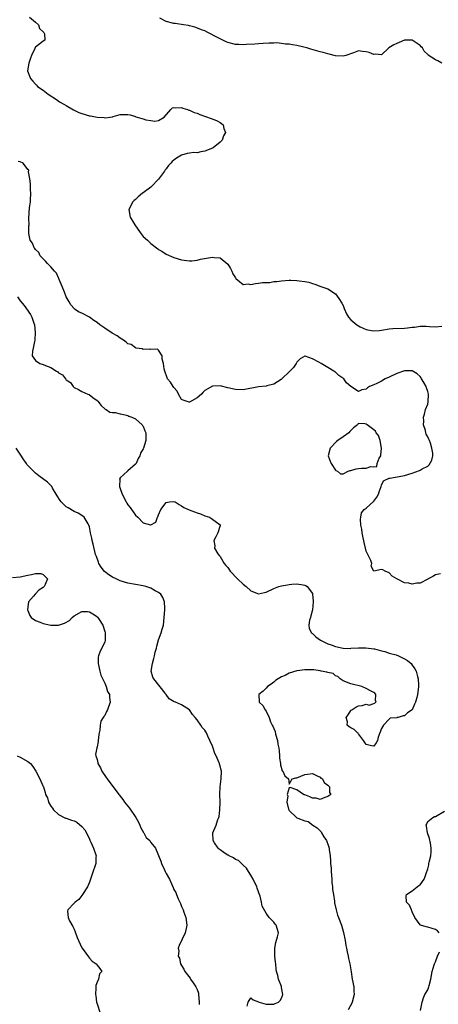
# Model space of a CAD drawing. Units: inches. Extents: x 2634000 to 2634595, y 1461000 to 1464000.
# Drawn here: x 2634159 to 2634268, y 1461652 to 1461908 of the extents above; entities that cross this region are included whole.
import ezdxf

# ---------------------------------------------------------------- set-up
doc = ezdxf.new("R2010")
doc.units = ezdxf.units.IN
doc.header["$MEASUREMENT"] = 0
doc.layers.add('LD26341461_2ft', color=185, linetype='Continuous')

msp = doc.modelspace()

# ---------------------------------------------------------------- linework, layer by layer
at = {"layer": 'LD26341461_2ft'}
for points, elevation in [([(2634161.46, 1461909), (2634163, 1461907.64), (2634163.76, 1461907), (2634164.03, 1461906.03), (2634165, 1461905.13), (2634165.16, 1461905), (2634165.36, 1461904.64), (2634165.4, 1461903), (2634165, 1461902.72), (2634163.79, 1461901.79), (2634163, 1461901.16), (2634162.93, 1461901.07), (2634162.85, 1461900.85), (2634161.96, 1461899), (2634161.68, 1461898.32), (2634161.22, 1461897), (2634160.9, 1461895), (2634161.49, 1461893.49), (2634161.64, 1461893), (2634162.31, 1461892.31), (2634163, 1461891.55), (2634163.28, 1461891.28), (2634163.54, 1461891), (2634165, 1461889.97), (2634166.28, 1461889), (2634168.41, 1461887.59), (2634169.26, 1461887), (2634170.33, 1461886.33), (2634171, 1461885.99), (2634172.88, 1461884.88), (2634174.23, 1461884.22), (2634175, 1461883.92), (2634177, 1461883.33), (2634177.31, 1461883.31), (2634179, 1461882.97), (2634180.88, 1461882.88), (2634181.16, 1461882.84), (2634182.36, 1461883), (2634183, 1461883.11), (2634183.17, 1461883.17), (2634185, 1461883.66), (2634185.73, 1461883.72), (2634187, 1461883.72), (2634187.6, 1461883.6), (2634189, 1461883.13), (2634189.12, 1461883.12), (2634189.4, 1461883), (2634190.64, 1461882.64), (2634191, 1461882.52), (2634191.7, 1461882.3), (2634193, 1461882.13), (2634194.04, 1461881.96), (2634195, 1461882.13), (2634196.44, 1461883), (2634198.18, 1461885), (2634198.59, 1461885.41), (2634199, 1461885.51), (2634199.38, 1461885.38), (2634201, 1461885.52), (2634201.34, 1461885.34), (2634202.49, 1461885), (2634202.85, 1461884.85), (2634203, 1461884.84), (2634204.24, 1461884.24), (2634205, 1461884.01), (2634205.7, 1461883.7), (2634208.65, 1461882.65), (2634210.09, 1461882.09), (2634211, 1461881.57), (2634211.39, 1461881.39), (2634211.8, 1461881), (2634211.95, 1461880.05), (2634212.39, 1461879), (2634211.88, 1461878.12), (2634211.5, 1461877), (2634211, 1461876.52), (2634209.17, 1461875), (2634209, 1461874.91), (2634207, 1461874.13), (2634206.02, 1461873.98), (2634205, 1461873.76), (2634204.21, 1461873.79), (2634203, 1461873.6), (2634202.42, 1461873.58), (2634201, 1461873.08), (2634199.62, 1461872.38), (2634199, 1461871.84), (2634198.5, 1461871.5), (2634198.18, 1461871), (2634197.59, 1461870.41), (2634197, 1461869.58), (2634196.72, 1461869.28), (2634196.57, 1461869), (2634195, 1461866.92), (2634193.17, 1461865), (2634193, 1461864.84), (2634191, 1461863.34), (2634190.78, 1461863.22), (2634189.68, 1461862.32), (2634189, 1461861.6), (2634188.64, 1461861.36), (2634188.26, 1461861), (2634187.26, 1461859), (2634187.59, 1461857), (2634188.54, 1461855.46), (2634188.84, 1461855), (2634190.24, 1461853), (2634191, 1461851.99), (2634192.09, 1461851), (2634192.58, 1461850.58), (2634193, 1461850.18), (2634194.76, 1461848.76), (2634195, 1461848.63), (2634195.86, 1461848.14), (2634197, 1461847.4), (2634199, 1461846.5), (2634201, 1461845.88), (2634203, 1461845.62), (2634203.66, 1461845.66), (2634205, 1461845.86), (2634205.9, 1461846.1), (2634209, 1461846.57), (2634209.49, 1461846.51), (2634211, 1461846.42), (2634213, 1461844.83), (2634213.69, 1461843.69), (2634214.04, 1461843), (2634214.32, 1461842.32), (2634215, 1461841.26), (2634215.08, 1461841.08), (2634217, 1461839.54), (2634218.31, 1461839.69), (2634219, 1461839.55), (2634220.25, 1461839.75), (2634221, 1461839.83), (2634222.01, 1461840.01), (2634223, 1461840.07), (2634223.95, 1461840.05), (2634225, 1461840.25), (2634225.73, 1461840.27), (2634227, 1461840.44), (2634229, 1461840.61), (2634229.41, 1461840.59), (2634231, 1461840.58), (2634231.54, 1461840.46), (2634233, 1461840.29), (2634234.1, 1461840.1), (2634235, 1461839.73), (2634235.61, 1461839.61), (2634237.21, 1461839), (2634239, 1461838.42), (2634241, 1461837.07), (2634241.91, 1461835.91), (2634242.68, 1461834.68), (2634243, 1461834.01), (2634243.28, 1461833.28), (2634243.88, 1461831.88), (2634244.4, 1461831), (2634245, 1461830.34), (2634246.54, 1461829), (2634247, 1461828.73), (2634247.46, 1461828.54), (2634249, 1461827.82), (2634250.42, 1461827.58), (2634251, 1461827.47), (2634252.42, 1461827.58), (2634253, 1461827.65), (2634255, 1461827.99), (2634255.93, 1461828.07), (2634259, 1461828.15), (2634259.79, 1461828.21), (2634261, 1461828.4), (2634261.57, 1461828.43), (2634263, 1461828.64), (2634264.64, 1461828.64), (2634265.43, 1461828.57), (2634267, 1461828.51), (2634268.69, 1461828.69)], 11430), ([(2634268.64, 1461897), (2634267.6, 1461897.6), (2634267, 1461897.91), (2634265.13, 1461899.13), (2634265, 1461899.24), (2634264.12, 1461900.12), (2634263.61, 1461901), (2634263.3, 1461901.3), (2634263, 1461901.58), (2634261, 1461902.99), (2634259, 1461902.98), (2634257.61, 1461902.39), (2634257, 1461902.15), (2634256.23, 1461901.77), (2634254.93, 1461901), (2634253, 1461899.23), (2634251.38, 1461899.38), (2634251, 1461899.3), (2634249.81, 1461899.81), (2634249, 1461899.97), (2634248.02, 1461900.02), (2634247, 1461900.21), (2634245.7, 1461899.7), (2634243.74, 1461899), (2634243, 1461898.83), (2634241, 1461898.94), (2634239.38, 1461899.38), (2634239, 1461899.43), (2634237.79, 1461899.79), (2634237, 1461899.97), (2634234.63, 1461900.63), (2634233.52, 1461901), (2634232.79, 1461901.21), (2634231, 1461901.66), (2634229.79, 1461901.79), (2634229, 1461901.99), (2634227.99, 1461901.99), (2634227, 1461902.17), (2634225.73, 1461902.27), (2634225, 1461902.23), (2634223.76, 1461902.24), (2634222.18, 1461902.18), (2634221, 1461902.09), (2634220.05, 1461901.95), (2634217.89, 1461901.89), (2634217, 1461901.79), (2634215.87, 1461901.87), (2634215, 1461901.92), (2634213, 1461902.43), (2634212.58, 1461902.58), (2634211, 1461903.32), (2634210.29, 1461903.71), (2634207.83, 1461905), (2634207, 1461905.4), (2634206.41, 1461905.59), (2634204.4, 1461906.4), (2634203, 1461906.7), (2634202.78, 1461906.78), (2634201.44, 1461907), (2634199.32, 1461907.32), (2634199, 1461907.35), (2634197, 1461907.87), (2634195.29, 1461908.71)], 11428), ([(2634268.32, 1461764.32), (2634267, 1461764.06), (2634266.35, 1461763.65), (2634265.15, 1461763), (2634265, 1461762.94), (2634263, 1461761.91), (2634262.15, 1461761.85), (2634261, 1461761.61), (2634260.09, 1461761.91), (2634259, 1461761.97), (2634257, 1461763), (2634255.74, 1461763.74), (2634255, 1461764.58), (2634253.91, 1461765), (2634253.33, 1461765.33), (2634253, 1461765.45), (2634251.02, 1461765.02), (2634251, 1461765.03), (2634250.27, 1461766.27), (2634250.46, 1461767), (2634250.22, 1461767.78), (2634249.56, 1461769), (2634249, 1461770.19), (2634248.83, 1461771), (2634248.46, 1461772.46), (2634248.14, 1461774.14), (2634247.92, 1461775), (2634247.89, 1461775.89), (2634247.63, 1461777), (2634247.49, 1461778.51), (2634247.62, 1461779), (2634247.79, 1461780.21), (2634248.49, 1461781), (2634249, 1461781.36), (2634251, 1461783.2), (2634251.74, 1461784.26), (2634252.19, 1461785), (2634252.35, 1461785.65), (2634252.87, 1461787), (2634253, 1461787.37), (2634253.48, 1461788.52), (2634255, 1461789.15), (2634255.14, 1461789.14), (2634257.61, 1461789.61), (2634259, 1461789.9), (2634261, 1461790.5), (2634262.84, 1461791.16), (2634263, 1461791.23), (2634263.59, 1461791.59), (2634265, 1461792.33), (2634265.37, 1461792.63), (2634266.11, 1461793.89), (2634266.31, 1461795), (2634266.31, 1461795.69), (2634266.11, 1461797), (2634265.69, 1461798.31), (2634265.43, 1461799), (2634265.28, 1461799.28), (2634265, 1461799.95), (2634264.64, 1461800.64), (2634264.54, 1461801), (2634264.41, 1461801.59), (2634263.93, 1461803), (2634263.97, 1461804.03), (2634263.89, 1461805), (2634264.16, 1461805.84), (2634264.47, 1461807), (2634265, 1461808.45), (2634265.15, 1461809), (2634265.2, 1461811), (2634265, 1461811.71), (2634264.66, 1461812.66), (2634264.56, 1461813), (2634264.03, 1461814.03), (2634263.43, 1461815), (2634263.28, 1461815.28), (2634263, 1461815.62), (2634262.26, 1461816.26), (2634261, 1461817.08), (2634259, 1461817.1), (2634257, 1461816.4), (2634255, 1461815.46), (2634253.95, 1461815), (2634253, 1461814.42), (2634251.78, 1461813.78), (2634251, 1461813.45), (2634249.85, 1461813), (2634249.34, 1461812.66), (2634249, 1461812.3), (2634247.89, 1461812.11), (2634247, 1461811.67), (2634245, 1461813), (2634243.92, 1461813.92), (2634243.15, 1461815), (2634241.89, 1461815.89), (2634241, 1461816.7), (2634240.82, 1461816.82), (2634240.62, 1461817), (2634239, 1461817.93), (2634237.27, 1461819), (2634236.66, 1461819.34), (2634235, 1461820.2), (2634233.16, 1461820.84), (2634233, 1461820.86), (2634231.82, 1461820.18), (2634231, 1461819.36), (2634230.82, 1461819), (2634230.1, 1461817.9), (2634229.13, 1461817), (2634227, 1461814.94), (2634226.86, 1461814.86), (2634225, 1461813.58), (2634223.16, 1461813.16), (2634223, 1461813.11), (2634221, 1461812.91), (2634217, 1461812.12), (2634215, 1461812.2), (2634213, 1461812.69), (2634211, 1461813.13), (2634209.09, 1461813.09), (2634209, 1461813.12), (2634207, 1461811.92), (2634206.53, 1461811.47), (2634206.15, 1461811), (2634205, 1461810.05), (2634203, 1461808.93), (2634202.93, 1461808.93), (2634201.41, 1461809.41), (2634201, 1461809.66), (2634200.21, 1461811), (2634199.81, 1461811.81), (2634199, 1461812.76), (2634198.82, 1461813), (2634198.1, 1461814.1), (2634197.35, 1461815), (2634197.27, 1461815.27), (2634196.59, 1461817), (2634196.41, 1461817.59), (2634196.3, 1461819), (2634195.9, 1461820.1), (2634195.95, 1461821), (2634195, 1461822.48), (2634194.7, 1461822.7), (2634193, 1461822.6), (2634192.73, 1461822.73), (2634191, 1461822.61), (2634190.75, 1461822.75), (2634189.18, 1461823), (2634189.04, 1461823.04), (2634189, 1461823.04), (2634187.88, 1461823.88), (2634187, 1461824.13), (2634186.56, 1461824.56), (2634185.83, 1461825), (2634185, 1461825.53), (2634184.19, 1461826.19), (2634182.9, 1461826.9), (2634181, 1461828.13), (2634179.74, 1461829), (2634179, 1461829.61), (2634178.12, 1461830.12), (2634177, 1461830.99), (2634175, 1461832.02), (2634174.32, 1461832.32), (2634173.12, 1461833.12), (2634173, 1461833.23), (2634172.21, 1461834.21), (2634171.74, 1461835), (2634171, 1461836.31), (2634170.52, 1461837.48), (2634169.96, 1461839), (2634169.16, 1461840.84), (2634169.08, 1461841.08), (2634169, 1461841.21), (2634168.45, 1461842.45), (2634167.94, 1461843), (2634167, 1461844.08), (2634166.06, 1461845), (2634165.61, 1461845.61), (2634165, 1461846.14), (2634164.22, 1461847), (2634163.83, 1461847.83), (2634163, 1461848.58), (2634162.84, 1461848.84), (2634162.65, 1461849), (2634162.22, 1461850.22), (2634161.57, 1461851), (2634161.24, 1461852.76), (2634161.27, 1461854.73), (2634161.3, 1461855), (2634161.23, 1461856.77), (2634161.4, 1461859.4), (2634161.65, 1461861), (2634161.65, 1461861.65), (2634161.74, 1461863), (2634161.67, 1461864.33), (2634161.67, 1461865.67), (2634161.5, 1461867), (2634161.19, 1461868.81), (2634161.21, 1461869.21), (2634161, 1461869.38), (2634159.78, 1461871), (2634159, 1461871.36), (2634158.49, 1461871.51)], 11432), ([(2634158.28, 1461836.28), (2634159, 1461835.25), (2634160.04, 1461834.04), (2634161.68, 1461831.68), (2634162.01, 1461831), (2634162.52, 1461829.48), (2634162.7, 1461829), (2634162.9, 1461827), (2634162.83, 1461825.17), (2634162.8, 1461825), (2634162.69, 1461824.69), (2634162.4, 1461823), (2634162.17, 1461822.17), (2634162.13, 1461821), (2634163, 1461819.76), (2634164.09, 1461819), (2634165, 1461818.7), (2634165.58, 1461818.42), (2634167, 1461817.94), (2634168.42, 1461817), (2634168.8, 1461816.8), (2634169, 1461816.58), (2634170.03, 1461816.03), (2634170.81, 1461815), (2634170.91, 1461814.91), (2634171, 1461814.77), (2634172.08, 1461814.08), (2634172.8, 1461813), (2634173, 1461812.77), (2634174.19, 1461812.19), (2634175, 1461811.67), (2634176.6, 1461811), (2634176.9, 1461810.9), (2634177.86, 1461810.14), (2634179, 1461809.34), (2634179.17, 1461809.17), (2634180.1, 1461808.1), (2634181.11, 1461807.11), (2634181.39, 1461807), (2634182.34, 1461806.34), (2634183, 1461806.26), (2634183.73, 1461806.27), (2634185, 1461805.87), (2634186.33, 1461805.67), (2634187, 1461805.43), (2634187.27, 1461805.27), (2634188.07, 1461805), (2634189, 1461804.6), (2634190.75, 1461803), (2634190.84, 1461802.84), (2634191, 1461802.66), (2634191.44, 1461801.44), (2634191.64, 1461801), (2634191.64, 1461799.64), (2634191.68, 1461799), (2634191.1, 1461797), (2634191, 1461796.76), (2634190.3, 1461795.7), (2634190.1, 1461795), (2634189.67, 1461794.33), (2634189.13, 1461793), (2634189, 1461792.82), (2634187, 1461791.06), (2634186.91, 1461791), (2634185, 1461789.27), (2634184.85, 1461789), (2634184.89, 1461788.89), (2634184.8, 1461787), (2634185, 1461786.49), (2634185.51, 1461785), (2634186.54, 1461783), (2634186.71, 1461782.71), (2634187, 1461782.29), (2634187.59, 1461781.59), (2634187.98, 1461781), (2634188.41, 1461780.41), (2634189, 1461779.53), (2634189.57, 1461779), (2634191, 1461777.53), (2634192.91, 1461777.09), (2634193, 1461777.09), (2634194.26, 1461777.74), (2634194.72, 1461779), (2634194.84, 1461779.16), (2634195, 1461779.64), (2634195.59, 1461781), (2634197, 1461782.83), (2634197.88, 1461783), (2634199, 1461783.12), (2634199.32, 1461783), (2634200.32, 1461782.32), (2634201, 1461782), (2634201.57, 1461781.57), (2634202.98, 1461780.98), (2634205, 1461780.15), (2634205.91, 1461779.91), (2634207, 1461779.4), (2634208.25, 1461779), (2634208.73, 1461778.73), (2634211, 1461777.05), (2634211.03, 1461777), (2634211, 1461776.87), (2634210.4, 1461775), (2634209.93, 1461773.93), (2634209.36, 1461773), (2634209.62, 1461771.62), (2634209.56, 1461771), (2634210.45, 1461769.55), (2634210.84, 1461769), (2634210.93, 1461768.93), (2634211, 1461768.85), (2634212.09, 1461767), (2634212.52, 1461766.52), (2634213, 1461765.92), (2634213.61, 1461765), (2634215.56, 1461763), (2634217, 1461761.62), (2634217.78, 1461761), (2634219, 1461759.88), (2634221, 1461759.14), (2634222.55, 1461759.45), (2634223, 1461759.56), (2634225, 1461760.52), (2634226.32, 1461761), (2634227, 1461761.22), (2634228.53, 1461761.47), (2634229, 1461761.57), (2634229.65, 1461761.65), (2634231, 1461761.69), (2634232.58, 1461761.42), (2634233, 1461761.41), (2634233.3, 1461761.3), (2634233.67, 1461761), (2634235, 1461759.17), (2634235.06, 1461759), (2634235.18, 1461757.18), (2634235.22, 1461757), (2634235, 1461755), (2634234.64, 1461753.36), (2634234.5, 1461753), (2634234.24, 1461752.24), (2634234.07, 1461751), (2634234.14, 1461750.14), (2634234.79, 1461749), (2634234.89, 1461748.89), (2634235, 1461748.83), (2634235.92, 1461747.92), (2634237.11, 1461747.11), (2634239, 1461746.15), (2634239.86, 1461745.86), (2634241, 1461745.42), (2634243.01, 1461745.01), (2634245, 1461744.95), (2634245.04, 1461744.96), (2634247, 1461745.05), (2634248.95, 1461745.05), (2634251, 1461744.84), (2634251.19, 1461744.81), (2634253, 1461744.34), (2634253.87, 1461744.13), (2634255, 1461743.73), (2634256.77, 1461743.23), (2634257.44, 1461743), (2634258.48, 1461742.48), (2634259, 1461742.24), (2634259.76, 1461741.76), (2634260.71, 1461741), (2634261, 1461740.61), (2634261.63, 1461739.63), (2634261.97, 1461739), (2634262.34, 1461737.66), (2634262.5, 1461737), (2634262.61, 1461735.39), (2634262.62, 1461735), (2634262.47, 1461733.53), (2634262.39, 1461733), (2634262.18, 1461732.18), (2634261.86, 1461731), (2634261.57, 1461730.43), (2634261, 1461728.97), (2634259.78, 1461728.22), (2634259, 1461727.42), (2634258.59, 1461727.41), (2634257.35, 1461727), (2634257.05, 1461726.95), (2634257, 1461726.91), (2634255.23, 1461726.77), (2634255, 1461726.59), (2634253.49, 1461725), (2634253, 1461724.08), (2634252.58, 1461723), (2634252.11, 1461721.89), (2634251.97, 1461721), (2634251.61, 1461720.39), (2634251, 1461719.56), (2634250.42, 1461719.58), (2634249, 1461719.99), (2634248.28, 1461721), (2634247, 1461722.71), (2634246.89, 1461722.89), (2634246.74, 1461723), (2634245.9, 1461723.9), (2634245, 1461724.3), (2634244.55, 1461724.55), (2634244.06, 1461725), (2634244.11, 1461725.89), (2634243.78, 1461727), (2634244.34, 1461727.66), (2634245, 1461728.8), (2634245.12, 1461728.88), (2634245.23, 1461729), (2634246.32, 1461729.68), (2634247, 1461730.05), (2634247.92, 1461730.08), (2634249, 1461730.43), (2634249.78, 1461730.22), (2634251, 1461730.61), (2634251.59, 1461731), (2634251.38, 1461731.38), (2634251.55, 1461733), (2634251.27, 1461733.27), (2634251, 1461733.44), (2634250.1, 1461733.9), (2634249, 1461734.5), (2634247.85, 1461735), (2634245, 1461735.74), (2634243, 1461736.49), (2634242.19, 1461737), (2634241.63, 1461737.63), (2634241, 1461737.8), (2634240.39, 1461738.39), (2634239, 1461738.66), (2634238.78, 1461738.78), (2634237.25, 1461739), (2634237.07, 1461739.08), (2634237, 1461739.07), (2634235.34, 1461739.34), (2634233.36, 1461739.36), (2634233, 1461739.39), (2634231.09, 1461739.09), (2634231, 1461739.1), (2634229, 1461738.51), (2634227.91, 1461737.91), (2634227, 1461737.54), (2634226.08, 1461737), (2634225.43, 1461736.57), (2634225, 1461736.18), (2634224.32, 1461735.68), (2634223.29, 1461735), (2634223, 1461734.62), (2634222.19, 1461733.81), (2634221.08, 1461733), (2634221.12, 1461731), (2634222.1, 1461730.1), (2634222.75, 1461729), (2634223, 1461728.63), (2634223.77, 1461727), (2634224.14, 1461725.86), (2634224.52, 1461725), (2634224.73, 1461724.73), (2634225, 1461724.09), (2634225.35, 1461723.35), (2634225.38, 1461722.62), (2634225.95, 1461721), (2634225.99, 1461720.01), (2634226.24, 1461719), (2634226.34, 1461718.34), (2634226.41, 1461717), (2634226.45, 1461716.45), (2634226.68, 1461715), (2634226.71, 1461714.71), (2634227.16, 1461713.16), (2634227.34, 1461713), (2634227.83, 1461711.83), (2634228.76, 1461711), (2634229, 1461709.66), (2634229.78, 1461711), (2634230.73, 1461711.27), (2634231, 1461711.26), (2634233, 1461712.16), (2634233.77, 1461712.23), (2634235, 1461712.43), (2634236.05, 1461711.95), (2634237, 1461711.45), (2634237.24, 1461711.24), (2634237.65, 1461711), (2634238.09, 1461710.09), (2634239, 1461709.41), (2634239.5, 1461709), (2634239.48, 1461707.48), (2634239.8, 1461707), (2634239, 1461706.43), (2634238.21, 1461706.21), (2634237, 1461705.66), (2634236.02, 1461706.02), (2634235, 1461706.02), (2634234.37, 1461706.37), (2634233, 1461706.87), (2634232.89, 1461706.89), (2634232.69, 1461707), (2634231, 1461708.16), (2634229.21, 1461708.79), (2634229, 1461708.73), (2634228.48, 1461707), (2634228.6, 1461706.6), (2634228.36, 1461705), (2634228.83, 1461703.17), (2634228.9, 1461703), (2634229, 1461702.85), (2634230.85, 1461701), (2634231, 1461700.9), (2634231.2, 1461700.8), (2634233, 1461700.09), (2634233.92, 1461699.92), (2634235.1, 1461699), (2634236.28, 1461698.28), (2634237, 1461697.49), (2634237.26, 1461697.26), (2634237.38, 1461697), (2634237.99, 1461696.01), (2634238.66, 1461695), (2634238.77, 1461694.77), (2634239, 1461694.1), (2634239.35, 1461693), (2634239.36, 1461692.64), (2634239.62, 1461691), (2634239.76, 1461689.76), (2634239.75, 1461689), (2634239.86, 1461687.86), (2634239.88, 1461687), (2634240.05, 1461685), (2634240.09, 1461684.09), (2634240.27, 1461683), (2634240.28, 1461682.28), (2634240.51, 1461681), (2634240.78, 1461679.22), (2634240.8, 1461678.8), (2634241.18, 1461677), (2634241.57, 1461675.57), (2634241.82, 1461675), (2634242.55, 1461673), (2634243.07, 1461671.07), (2634243.5, 1461669), (2634243.74, 1461667.74), (2634243.91, 1461667), (2634244.06, 1461666.06), (2634244.32, 1461665), (2634244.39, 1461664.39), (2634244.72, 1461663), (2634245.08, 1461660.92), (2634245.39, 1461659), (2634245.76, 1461657), (2634245.83, 1461655.83), (2634245.85, 1461655), (2634245.39, 1461653), (2634245.27, 1461652.73), (2634244.34, 1461651)], 11434), ([(2634218.06, 1461651.94), (2634218.32, 1461653), (2634219, 1461654.14), (2634219.62, 1461653.62), (2634221, 1461653.09), (2634221.18, 1461653), (2634223, 1461652.45), (2634223.49, 1461652.51), (2634225, 1461652.5), (2634225.32, 1461652.68), (2634226.15, 1461653), (2634226.59, 1461653.41), (2634227, 1461654.01), (2634227.23, 1461654.77), (2634227.32, 1461655), (2634227, 1461656.85), (2634226.96, 1461656.96), (2634226.95, 1461657.05), (2634226.16, 1461659), (2634226.03, 1461659.97), (2634225.7, 1461661), (2634225.56, 1461661.56), (2634225.47, 1461663), (2634225.4, 1461663.4), (2634225.26, 1461665), (2634225.21, 1461666.79), (2634225.22, 1461667), (2634225.48, 1461668.52), (2634225.95, 1461669.95), (2634226.17, 1461671), (2634225.58, 1461673), (2634225.31, 1461673.31), (2634225, 1461673.78), (2634223.79, 1461675), (2634223, 1461676.11), (2634221.98, 1461677.98), (2634221.74, 1461679), (2634221.42, 1461680.58), (2634221.25, 1461681), (2634221.16, 1461681.16), (2634221, 1461681.64), (2634220.62, 1461682.62), (2634220.57, 1461683), (2634219.61, 1461685), (2634219, 1461686.03), (2634218.35, 1461687), (2634217.86, 1461687.86), (2634217, 1461688.61), (2634216.81, 1461688.81), (2634216.57, 1461689), (2634215.79, 1461689.79), (2634215, 1461690.11), (2634214.48, 1461690.48), (2634213.38, 1461691), (2634213.17, 1461691.17), (2634213, 1461691.22), (2634212.35, 1461691.65), (2634211, 1461692.59), (2634210.78, 1461692.78), (2634210.51, 1461693), (2634209.55, 1461694.45), (2634209.23, 1461695), (2634209.07, 1461696.93), (2634209.08, 1461697), (2634210, 1461699), (2634210.45, 1461700.45), (2634210.7, 1461701), (2634210.78, 1461701.22), (2634210.93, 1461703), (2634211, 1461705), (2634210.94, 1461707.06), (2634210.99, 1461709), (2634211.25, 1461711), (2634211.37, 1461713), (2634211.28, 1461713.28), (2634211, 1461714.43), (2634210.88, 1461714.88), (2634210.86, 1461715), (2634210.79, 1461715.21), (2634209.94, 1461717), (2634209.6, 1461717.6), (2634209.17, 1461719), (2634209, 1461719.5), (2634208.37, 1461721), (2634207.83, 1461722.17), (2634207.42, 1461723), (2634207.25, 1461723.25), (2634207, 1461723.68), (2634206.35, 1461724.35), (2634205.98, 1461725), (2634205, 1461726.39), (2634204.5, 1461727), (2634203.8, 1461727.8), (2634203, 1461729), (2634201, 1461730.3), (2634199.4, 1461731), (2634199.09, 1461731.09), (2634197.79, 1461731.79), (2634196.94, 1461732.94), (2634196.92, 1461733), (2634196.68, 1461733.32), (2634193.73, 1461737), (2634193.5, 1461737.5), (2634193.06, 1461739), (2634193.38, 1461741), (2634193.72, 1461742.28), (2634193.95, 1461743), (2634194.08, 1461743.92), (2634194.43, 1461745), (2634194.5, 1461745.5), (2634195, 1461747.19), (2634195.67, 1461749), (2634195.96, 1461749.96), (2634196.24, 1461751), (2634196.47, 1461753), (2634196.63, 1461755), (2634196.6, 1461755.4), (2634196.58, 1461757), (2634196.14, 1461758.14), (2634195.58, 1461759), (2634195, 1461759.43), (2634194.13, 1461759.87), (2634193, 1461760.56), (2634192.71, 1461760.71), (2634191.72, 1461761), (2634191, 1461761.19), (2634187, 1461761.87), (2634185, 1461762.51), (2634183.93, 1461763), (2634183, 1461763.45), (2634182.04, 1461764.04), (2634180.94, 1461764.94), (2634180.07, 1461766.07), (2634179.49, 1461767), (2634179.35, 1461767.35), (2634178.82, 1461768.82), (2634178.74, 1461769), (2634178.63, 1461769.37), (2634178.01, 1461772.01), (2634177.74, 1461773), (2634177.6, 1461773.6), (2634177.3, 1461775), (2634177, 1461776.53), (2634176.88, 1461777), (2634176.65, 1461777.35), (2634175.65, 1461779), (2634175.31, 1461779.31), (2634174.1, 1461780.1), (2634173, 1461780.5), (2634171.48, 1461781.48), (2634171, 1461781.76), (2634170.34, 1461782.34), (2634169.64, 1461783), (2634169.41, 1461783.41), (2634168.62, 1461784.62), (2634168.35, 1461785), (2634167.41, 1461786.59), (2634167.21, 1461787), (2634167, 1461787.28), (2634166.14, 1461788.14), (2634163.82, 1461789.82), (2634163, 1461790.5), (2634162.45, 1461791), (2634160.77, 1461792.77), (2634160.64, 1461793), (2634159.91, 1461793.91), (2634159, 1461795.38), (2634157.97, 1461797)], 11436), ([(2634157, 1461763.38), (2634159, 1461763.53), (2634161, 1461764), (2634161.9, 1461764.1), (2634163, 1461764.4), (2634164.38, 1461764.38), (2634165, 1461764.18), (2634166.07, 1461763), (2634165.51, 1461761.51), (2634165.27, 1461761), (2634165, 1461760.76), (2634163.89, 1461760.11), (2634163, 1461759.08), (2634162.91, 1461759), (2634162.5, 1461758.5), (2634161.18, 1461757), (2634160.92, 1461755.08), (2634160.93, 1461755), (2634161, 1461754.78), (2634161.51, 1461753.52), (2634161.85, 1461753), (2634163, 1461752.18), (2634164.23, 1461751.77), (2634165, 1461751.4), (2634166.97, 1461750.97), (2634169, 1461751.01), (2634170.52, 1461751.48), (2634171.79, 1461752.21), (2634172.51, 1461753), (2634173, 1461753.43), (2634175, 1461754.55), (2634176.49, 1461754.49), (2634177, 1461754.43), (2634177.93, 1461753.93), (2634179.11, 1461753.12), (2634179.23, 1461753), (2634179.58, 1461752.42), (2634180.47, 1461751), (2634181, 1461749.32), (2634181.09, 1461749), (2634181.11, 1461747), (2634181, 1461746.68), (2634180.25, 1461745), (2634179.8, 1461744.2), (2634179.38, 1461743), (2634179.32, 1461742.68), (2634179.32, 1461741), (2634179.73, 1461739), (2634180.01, 1461738.01), (2634181, 1461735.9), (2634181.39, 1461735), (2634181.74, 1461733.74), (2634182.21, 1461733), (2634182.19, 1461732.19), (2634182.43, 1461731), (2634181.7, 1461729), (2634181.46, 1461728.54), (2634181, 1461727.51), (2634180.74, 1461727.26), (2634180.54, 1461727), (2634180, 1461726), (2634179.76, 1461725), (2634179.72, 1461723.72), (2634179.57, 1461723), (2634179.44, 1461722.56), (2634179.32, 1461721), (2634179.24, 1461720.76), (2634179, 1461719.32), (2634178.91, 1461719.09), (2634178.63, 1461717.37), (2634178.69, 1461717), (2634179, 1461716.08), (2634179.2, 1461715.2), (2634179.21, 1461715), (2634179.88, 1461713.88), (2634180.2, 1461713), (2634181.37, 1461711.37), (2634181.59, 1461711), (2634184.68, 1461707), (2634184.81, 1461706.81), (2634185, 1461706.58), (2634185.67, 1461705.67), (2634186.15, 1461705), (2634187.41, 1461703.41), (2634189.06, 1461701), (2634189.74, 1461699.74), (2634190.11, 1461699), (2634190.35, 1461698.35), (2634191.1, 1461697.1), (2634191.18, 1461697), (2634191.81, 1461695.81), (2634192.7, 1461695), (2634193, 1461694.53), (2634194.22, 1461693), (2634195.62, 1461689.62), (2634195.79, 1461689), (2634196.43, 1461687.57), (2634196.75, 1461687), (2634197, 1461686.45), (2634197.82, 1461685), (2634198.43, 1461683.57), (2634198.79, 1461682.79), (2634199, 1461682.28), (2634199.47, 1461681.47), (2634199.65, 1461681), (2634200.11, 1461679.89), (2634200.68, 1461678.68), (2634201, 1461677.85), (2634201.4, 1461677), (2634201.59, 1461676.41), (2634202.11, 1461675), (2634202.39, 1461673), (2634202.17, 1461672.17), (2634201.94, 1461671), (2634200.31, 1461667.69), (2634200.13, 1461667), (2634200.27, 1461666.27), (2634200.1, 1461665), (2634200.41, 1461664.41), (2634200.68, 1461663), (2634201, 1461662.51), (2634201.55, 1461661.55), (2634201.79, 1461661), (2634203.21, 1461659.21), (2634203.33, 1461659), (2634203.98, 1461658.02), (2634204.69, 1461657), (2634204.8, 1461656.8), (2634205, 1461656.32), (2634205.35, 1461655.35), (2634205.41, 1461655), (2634205.59, 1461653), (2634205.59, 1461652.41)], 11438), ([(2634158.19, 1461717), (2634159, 1461716.71), (2634161, 1461715.56), (2634161.68, 1461715), (2634162.25, 1461714.25), (2634163.05, 1461713.05), (2634164.14, 1461711), (2634165, 1461709.06), (2634165.04, 1461709), (2634165.49, 1461707.49), (2634165.61, 1461707), (2634166.07, 1461706.07), (2634166.32, 1461705), (2634167, 1461703.98), (2634167.44, 1461703.44), (2634167.69, 1461703), (2634169, 1461701.8), (2634170.41, 1461701), (2634170.82, 1461700.82), (2634171, 1461700.79), (2634172.32, 1461700.32), (2634173, 1461700.12), (2634173.74, 1461699.74), (2634175, 1461698.64), (2634175.78, 1461697.78), (2634176.23, 1461697), (2634177, 1461695.34), (2634177.13, 1461695.13), (2634177.39, 1461694.61), (2634178.08, 1461693), (2634178.68, 1461691.32), (2634178.76, 1461691), (2634178.71, 1461690.71), (2634178.68, 1461689), (2634177.7, 1461686.3), (2634177.31, 1461685), (2634177, 1461684.19), (2634176.49, 1461683), (2634175.23, 1461681), (2634175, 1461680.73), (2634174.28, 1461679.72), (2634173.27, 1461679), (2634173.15, 1461678.85), (2634173, 1461678.71), (2634171.35, 1461677), (2634171.31, 1461676.69), (2634171.46, 1461675), (2634171.84, 1461674.16), (2634172.69, 1461672.69), (2634173, 1461671.95), (2634173.31, 1461671.31), (2634173.8, 1461669.8), (2634174.18, 1461669), (2634175, 1461667.11), (2634175.35, 1461666.65), (2634176.75, 1461664.75), (2634177, 1461664.44), (2634177.7, 1461663.7), (2634178.79, 1461663), (2634179, 1461662.64), (2634179.74, 1461661.74), (2634180.2, 1461661), (2634179.65, 1461660.35), (2634179.34, 1461659), (2634179, 1461658.22), (2634178.67, 1461657.33), (2634178.66, 1461657), (2634178.71, 1461656.71), (2634178.56, 1461655), (2634178.67, 1461654.67), (2634178.88, 1461653), (2634179, 1461652.6), (2634179.83, 1461650.17)], 11440), ([(2634268, 1461671), (2634267.52, 1461671.52), (2634267, 1461671.85), (2634266.15, 1461672.15), (2634265, 1461672.49), (2634264.57, 1461672.57), (2634263.13, 1461673), (2634263, 1461673.07), (2634261.64, 1461675), (2634261, 1461676.5), (2634260.8, 1461677), (2634260.24, 1461678.24), (2634259.5, 1461679), (2634259.39, 1461680.61), (2634259.51, 1461681), (2634261, 1461681.92), (2634262.29, 1461683), (2634262.66, 1461683.34), (2634263, 1461683.52), (2634264.06, 1461685), (2634264.32, 1461685.68), (2634264.75, 1461687), (2634264.83, 1461687.17), (2634265, 1461687.67), (2634265.29, 1461688.71), (2634265.32, 1461689), (2634265.41, 1461689.41), (2634265.83, 1461691), (2634265.92, 1461692.08), (2634265.94, 1461693), (2634265.7, 1461694.3), (2634265.51, 1461695.51), (2634264.95, 1461697), (2634264.73, 1461698.73), (2634264.57, 1461699), (2634265, 1461699.92), (2634266.32, 1461701), (2634266.78, 1461701.22), (2634267, 1461701.23), (2634269.36, 1461702.64)], 11432), ([(2634263.14, 1461650.86), (2634263.44, 1461652.56), (2634263.53, 1461653), (2634263.88, 1461654.12), (2634264.29, 1461655), (2634265, 1461656.25), (2634265.29, 1461657), (2634265.35, 1461657.35), (2634265.79, 1461659), (2634266.16, 1461661), (2634266.72, 1461662.72), (2634266.77, 1461663), (2634267, 1461663.51), (2634267.58, 1461665), (2634268.08, 1461666.08)], 11432)]:
    msp.add_lwpolyline(points, dxfattribs=dict(at, elevation=elevation))
at = {"layer": 'LD26341461_2ft', "elevation": 11432}
msp.add_lwpolyline([(2634239.9, 1461793), (2634241, 1461791.28), (2634241.14, 1461791.14), (2634241.56, 1461791), (2634242.3, 1461790.3), (2634243, 1461790.27), (2634244.27, 1461791), (2634244.8, 1461791.2), (2634245, 1461791.18), (2634246.36, 1461791.64), (2634247, 1461791.67), (2634247.76, 1461791.76), (2634249, 1461791.81), (2634250.24, 1461792.24), (2634251, 1461792.14), (2634251.8, 1461792.2), (2634251.87, 1461793), (2634252.36, 1461794.36), (2634252.77, 1461795), (2634252.82, 1461795.18), (2634252.97, 1461797), (2634252.66, 1461799), (2634252.23, 1461800.23), (2634251.61, 1461801), (2634251.41, 1461801.41), (2634251, 1461801.74), (2634249.22, 1461803), (2634249, 1461803.22), (2634248.69, 1461803.31), (2634247, 1461803.35), (2634246.81, 1461803.19), (2634246.75, 1461803), (2634245.7, 1461802.3), (2634245, 1461801.6), (2634244.71, 1461801.29), (2634244.48, 1461801), (2634243, 1461799.88), (2634241.64, 1461799), (2634241.3, 1461798.7), (2634239.59, 1461797), (2634239.12, 1461795), (2634239.61, 1461793.61)], close=True, dxfattribs=at)

doc.saveas('drawing.dxf')
